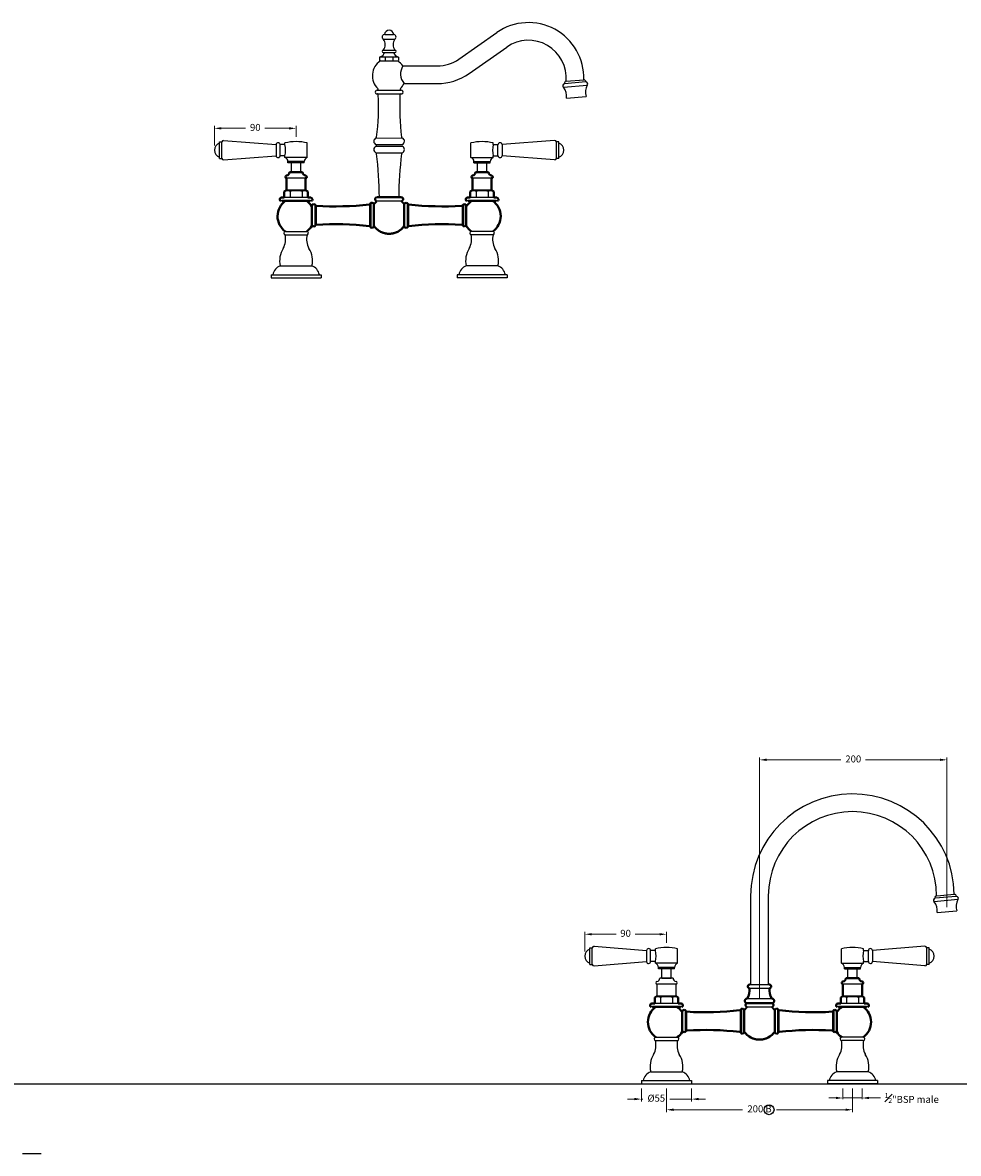
# Model space of a CAD drawing. Units: millimetres. Extents: x -322 to 4571, y -1182 to 1274.
# Drawn here: x 2239 to 3245, y -1182 to 34 of the extents above; entities that cross this region are included whole.
import ezdxf

# ---------------------------------------------------------------- set-up
doc = ezdxf.new("R2010")
doc.units = ezdxf.units.MM
doc.layers.add('OUTLINE', color=70, linetype='Continuous', lineweight=40)
doc.styles.get("Standard").update_dxf_attribs({"font": 'arial.ttf'})
doc.dimstyles.new('200', dxfattribs={"dimtxt": 5, "dimasz": 5, "dimexe": 1.25, "dimexo": 5, "dimgap": 1, "dimtad": 0, "dimtih": 1, "dimtoh": 1, "dimtxsty": 'Standard', "dimcen": 0, "dimclrd": 256, "dimclre": 256, "dimadec": 0, "dimazin": 0, "dimtfac": 1, "dimtmove": 0, "dimatfit": 3, "dimfxl": 1, "dimlwd": 9, "dimlwe": 9, "dimarcsym": 0})

# ---------------------------------------------------------------- blocks, each defined once
blk = doc.blocks.new('*D40')
at = {"lineweight": 9, "transparency": 16777216}
for p, q in [((2445.2, -97.8), (2445.2, -76.8)), ((2452.7, -79.3), (2478.8, -79.3)), ((2525.6, -79.3), (2499.5, -79.3)), ((2533.1, -88.6), (2533.1, -76.8))]:
    blk.add_line(p, q, dxfattribs=at)
at = {"transparency": 16777216}
for points in [[(2452.7, -78.1), (2452.7, -80.6), (2445.2, -79.3)], [(2525.6, -78.1), (2525.6, -80.6), (2533.1, -79.3)]]:
    blk.add_solid(points, dxfattribs=at)
at = {"layer": 'Defpoints', "color": 0, "transparency": 16777216}
for p in [(2533.1, -79.3), (2533.1, -93.6), (2445.2, -102.8)]:
    blk.add_point(p, dxfattribs=at)
at = {"color": 0, "transparency": 16777216, "insert": (2489.2, -79.3), "char_height": 7.5, "attachment_point": 5}
blk.add_mtext('90', dxfattribs=at)
blk = doc.blocks.new('*D49')
at = {"lineweight": 9, "transparency": 16777216}
for p, q in [((3031.4, -1015.1), (3031.4, -755.9)), ((3038.9, -758.4), (3118.8, -758.4)), ((3225.4, -758.4), (3145.5, -758.4)), ((3232.9, -916.7), (3232.9, -755.9))]:
    blk.add_line(p, q, dxfattribs=at)
at = {"transparency": 16777216}
for points in [[(3038.9, -757.1), (3038.9, -759.6), (3031.4, -758.4)], [(3225.4, -757.1), (3225.4, -759.6), (3232.9, -758.4)]]:
    blk.add_solid(points, dxfattribs=at)
at = {"layer": 'Defpoints', "color": 0, "transparency": 16777216}
for p in [(3232.9, -758.4), (3232.9, -921.7), (3031.4, -1020.1)]:
    blk.add_point(p, dxfattribs=at)
at = {"color": 0, "transparency": 16777216, "insert": (3132.2, -758.4), "char_height": 7.5, "attachment_point": 5}
blk.add_mtext('200', dxfattribs=at)
blk = doc.blocks.new('*D51')
at = {"lineweight": 9, "transparency": 16777216}
for p, q in [((2904.4, -1111.7), (2904.4, -1125.7)), ((2958.4, -1111.7), (2958.4, -1125.7)), ((2896.9, -1123.2), (2889.4, -1123.2)), ((2904.4, -1123.2), (2905.9, -1123.2)), ((2958.4, -1123.2), (2934.8, -1123.2)), ((2965.9, -1123.2), (2973.4, -1123.2))]:
    blk.add_line(p, q, dxfattribs=at)
at = {"transparency": 16777216}
for points in [[(2896.9, -1121.9), (2896.9, -1124.4), (2904.4, -1123.2)], [(2965.9, -1121.9), (2965.9, -1124.4), (2958.4, -1123.2)]]:
    blk.add_solid(points, dxfattribs=at)
at = {"layer": 'Defpoints', "color": 0, "transparency": 16777216}
for p in [(2904.4, -1106.7), (2958.4, -1106.7), (2958.4, -1123.2)]:
    blk.add_point(p, dxfattribs=at)
at = {"color": 0, "transparency": 16777216, "insert": (2920.4, -1123.2), "char_height": 7.5, "attachment_point": 5}
blk.add_mtext('%%C55', dxfattribs=at)
blk = doc.blocks.new('*D52')
at = {"lineweight": 9, "transparency": 16777216}
for p, q in [((2931.4, -1111.7), (2931.4, -1137.1)), ((3131.4, -1111.7), (3131.4, -1137.1)), ((2938.9, -1134.6), (3013.1, -1134.6)), ((3123.9, -1134.6), (3049.6, -1134.6))]:
    blk.add_line(p, q, dxfattribs=at)
at = {"transparency": 16777216}
for points in [[(2938.9, -1133.4), (2938.9, -1135.9), (2931.4, -1134.6)], [(3123.9, -1133.4), (3123.9, -1135.9), (3131.4, -1134.6)]]:
    blk.add_solid(points, dxfattribs=at)
at = {"layer": 'Defpoints', "color": 0, "transparency": 16777216}
for p in [(2931.4, -1106.7), (3131.4, -1106.7), (3131.4, -1134.6)]:
    blk.add_point(p, dxfattribs=at)
at = {"color": 0, "transparency": 16777216, "insert": (3031.4, -1134.6), "char_height": 7.5, "attachment_point": 5}
blk.add_mtext('200 B', dxfattribs=at)
blk = doc.blocks.new('*D53')
at = {"lineweight": 9, "transparency": 16777216}
for p, q in [((3121.1, -1111.7), (3121.1, -1123.2)), ((3141.6, -1111.7), (3141.6, -1123.2)), ((3113.6, -1122), (3106.1, -1122)), ((3121.1, -1122), (3141.6, -1122)), ((3149.1, -1122), (3161.4, -1122))]:
    blk.add_line(p, q, dxfattribs=at)
at = {"transparency": 16777216}
for points in [[(3113.6, -1120.7), (3113.6, -1123.2), (3121.1, -1122)], [(3149.1, -1120.7), (3149.1, -1123.2), (3141.6, -1122)]]:
    blk.add_solid(points, dxfattribs=at)
at = {"layer": 'Defpoints', "color": 0, "transparency": 16777216}
for p in [(3121.1, -1106.7), (3141.6, -1106.7), (3141.6, -1122)]:
    blk.add_point(p, dxfattribs=at)
at = {"color": 0, "transparency": 16777216, "insert": (3195.1, -1122), "char_height": 7.5, "attachment_point": 5}
blk.add_mtext('{\\H0.7x;\\S1#2;}"BSP male', dxfattribs=at)
blk = doc.blocks.new('*D54')
at = {"lineweight": 9, "transparency": 16777216}
for p, q in [((2843.5, -964.4), (2843.5, -943.4)), ((2851, -945.9), (2877.1, -945.9)), ((2923.9, -945.9), (2897.8, -945.9)), ((2931.4, -955.1), (2931.4, -943.4))]:
    blk.add_line(p, q, dxfattribs=at)
at = {"transparency": 16777216}
for points in [[(2851, -944.7), (2851, -947.2), (2843.5, -945.9)], [(2923.9, -944.7), (2923.9, -947.2), (2931.4, -945.9)]]:
    blk.add_solid(points, dxfattribs=at)
at = {"layer": 'Defpoints', "color": 0, "transparency": 16777216}
for p in [(2931.4, -945.9), (2931.4, -960.1), (2843.5, -969.4)]:
    blk.add_point(p, dxfattribs=at)
at = {"color": 0, "transparency": 16777216, "insert": (2887.4, -945.9), "char_height": 7.5, "attachment_point": 5}
blk.add_mtext('90', dxfattribs=at)

msp = doc.modelspace()

# ---------------------------------------------------------------- linework, layer by layer
at = {"color": 7}
for p, q in [((2626.872, 16.625), (2639.372, 16.625)), ((2628.546, 21.625), (2637.699, 21.625)), ((2708.178, -4.911), (2748.886, 23.594)), ((2626.872, 4.625), (2639.372, 4.625)), ((2626.872, 2.125), (2639.372, 2.125)), ((2719.076, -20.474), (2759.784, 8.03)), ((2623.872, -2.375), (2622.872, -2.952)), ((2622.872, -2.952), (2622.872, -6.297)), ((2623.872, -6.875), (2622.872, -6.297)), ((2623.702, -6.875), (2642.542, -6.875)), ((2623.872, -2.375), (2642.372, -2.375)), ((2623.872, -6.875), (2642.372, -6.875)), ((2628.908, -2.375), (2628.908, -6.875)), ((2636.955, -2.375), (2636.955, -6.875)), ((2642.372, -2.375), (2643.372, -2.952)), ((2642.372, -6.875), (2643.372, -6.297)), ((2643.372, -2.952), (2643.372, -6.297)), ((2647.963, -12.235), (2684.948, -12.235)), ((2649.184, -31.235), (2684.948, -31.235)), ((2820.734, -35.126), (2846.162, -32.901)), ((2844.557, -29.477), (2821.72, -31.475)), ((2823.351, -28.772), (2842.481, -27.098)), ((2823.413, -28.767), (2842.419, -27.104)), ((2620.433, -38.4), (2645.812, -38.4)), ((2620.433, -42.361), (2645.812, -42.361)), ((2823.925, -46.791), (2845.045, -44.943)), ((2450.734, -111.838), (2450.734, -93.838)), ((2450.734, -93.838), (2453.234, -93.838)), ((2453.234, -111.838), (2453.234, -93.838)), ((2455.17, -92.338), (2511.549, -96.838)), ((2511.549, -96.838), (2511.542, -108.838)), ((2521.111, -96.838), (2516.035, -96.838)), ((2516.035, -108.588), (2516.035, -97.088)), ((2521.111, -96.838), (2521.111, -95.088)), ((2545.111, -110.588), (2545.111, -95.088)), ((2618.929, -89.728), (2647.312, -89.715)), ((2619.054, -96.757), (2647.191, -96.757)), ((2721.111, -110.588), (2721.111, -95.088)), ((2745.111, -96.838), (2745.111, -95.088)), ((2745.111, -96.838), (2750.187, -96.838)), ((2750.187, -108.588), (2750.187, -97.088)), ((2811.052, -92.338), (2754.673, -96.838)), ((2754.673, -96.838), (2754.68, -108.838)), ((2812.988, -111.838), (2812.988, -93.838)), ((2815.488, -93.838), (2812.988, -93.838)), ((2815.488, -111.838), (2815.488, -93.838)), ((2455.17, -113.338), (2511.542, -108.838)), ((2521.111, -108.838), (2516.035, -108.838)), ((2521.111, -110.588), (2521.111, -108.838)), ((2618.933, -98.675), (2647.312, -98.675)), ((2618.933, -105.654), (2647.312, -105.654)), ((2745.111, -108.838), (2750.187, -108.838)), ((2745.111, -110.588), (2745.111, -108.838)), ((2811.052, -113.338), (2754.68, -108.838)), ((2450.734, -111.838), (2453.234, -111.838)), ((2545.111, -110.588), (2521.111, -110.588)), ((2524.361, -116.588), (2524.361, -115.088)), ((2541.861, -115.088), (2524.361, -115.088)), ((2541.861, -116.588), (2524.361, -116.588)), ((2528.111, -126.588), (2528.111, -116.588)), ((2538.111, -126.588), (2538.111, -116.588)), ((2541.861, -116.588), (2541.861, -115.088)), ((2721.111, -110.588), (2745.111, -110.588)), ((2724.361, -116.588), (2724.361, -115.088)), ((2724.361, -115.088), (2741.861, -115.088)), ((2724.361, -116.588), (2741.861, -116.588)), ((2728.111, -126.588), (2728.111, -116.588)), ((2738.111, -126.588), (2738.111, -116.588)), ((2741.861, -116.588), (2741.861, -115.088)), ((2815.488, -111.838), (2812.988, -111.838)), ((2543.361, -133.088), (2522.861, -133.088)), ((2528.111, -126.588), (2538.111, -126.588)), ((2743.361, -133.088), (2722.861, -133.088)), ((2543.361, -145.788), (2522.861, -145.788)), ((2743.361, -145.788), (2722.861, -145.788)), ((2549.611, -157.288), (2516.611, -157.288)), ((2517.861, -157.288), (2548.361, -157.288)), ((2518.111, -157.288), (2543.111, -157.288)), ((2548.111, -157.288), (2518.111, -157.288)), ((2545.811, -153.788), (2520.411, -153.788)), ((2544.361, -157.288), (2521.861, -157.288)), ((2526.761, -147.202), (2526.761, -153.788)), ((2539.461, -147.202), (2539.461, -153.788)), ((2646.666, -157.704), (2619.556, -157.704)), ((2646.666, -157.704), (2619.556, -157.704)), ((2623.611, -153.515), (2642.611, -153.515)), ((2749.611, -157.288), (2716.611, -157.288)), ((2717.861, -157.288), (2748.361, -157.288)), ((2718.111, -157.288), (2743.111, -157.288)), ((2748.111, -157.288), (2718.111, -157.288)), ((2745.811, -153.788), (2720.411, -153.788)), ((2744.361, -157.288), (2721.861, -157.288)), ((2744.361, -157.288), (2721.861, -157.288)), ((2726.761, -147.202), (2726.761, -153.788)), ((2739.461, -147.202), (2739.461, -153.788)), ((2521.611, -190.187), (2544.611, -190.187)), ((2521.611, -193.687), (2544.611, -193.687)), ((2744.611, -190.187), (2721.611, -190.187)), ((2744.611, -193.687), (2721.611, -193.687)), ((2516.111, -227.187), (2550.111, -227.187)), ((2750.111, -227.187), (2716.111, -227.187)), ((2506.111, -236.687), (2560.111, -236.687)), ((2506.111, -236.687), (2506.111, -240.187)), ((2506.111, -240.187), (2560.111, -240.187)), ((2560.111, -236.687), (2560.111, -240.187)), ((2760.111, -236.687), (2706.111, -236.687)), ((2706.111, -236.687), (2706.111, -240.187)), ((2760.111, -240.187), (2706.111, -240.187)), ((2760.111, -240.187), (2706.111, -240.187)), ((2760.111, -240.187), (2706.111, -240.187)), ((2760.111, -236.687), (2760.111, -240.187)), ((3021.867, -904.573), (3021.867, -1000.073)), ((3040.867, -904.573), (3040.867, -1000.073)), ((3244.614, -908.714), (3219.186, -910.931)), ((3243.01, -905.29), (3220.173, -907.281)), ((3221.906, -904.572), (3240.868, -902.916)), ((3222.373, -922.597), (3243.493, -920.756)), ((2848.99, -978.396), (2848.99, -960.396)), ((2848.99, -960.396), (2851.49, -960.396)), ((2851.49, -978.396), (2851.49, -960.396)), ((2853.426, -958.896), (2909.805, -963.396)), ((3209.308, -958.896), (3152.929, -963.396)), ((3211.244, -978.396), (3211.244, -960.396)), ((3213.744, -960.396), (3211.244, -960.396)), ((3213.744, -978.396), (3213.744, -960.396)), ((2909.805, -963.396), (2909.798, -975.396)), ((2919.367, -963.396), (2914.291, -963.396)), ((2914.291, -975.146), (2914.291, -963.646)), ((2919.367, -963.396), (2919.367, -961.646)), ((2943.367, -977.146), (2943.367, -961.646)), ((3119.367, -977.146), (3119.367, -961.646)), ((3143.367, -963.396), (3143.367, -961.646)), ((3143.367, -963.396), (3148.443, -963.396)), ((3148.443, -975.146), (3148.443, -963.646)), ((3152.929, -963.396), (3152.936, -975.396)), ((2848.99, -978.396), (2851.49, -978.396)), ((2853.426, -979.896), (2909.798, -975.396)), ((2919.367, -975.396), (2914.291, -975.396)), ((2919.367, -977.146), (2919.367, -975.396)), ((2943.367, -977.146), (2919.367, -977.146)), ((2922.617, -983.146), (2922.617, -981.646)), ((2940.117, -981.646), (2922.617, -981.646)), ((2940.117, -983.146), (2922.617, -983.146)), ((2926.367, -993.146), (2926.367, -983.146)), ((2936.367, -993.146), (2936.367, -983.146)), ((2940.117, -983.146), (2940.117, -981.646)), ((3119.367, -977.146), (3143.367, -977.146)), ((3122.617, -983.146), (3122.617, -981.646)), ((3122.617, -981.646), (3140.117, -981.646)), ((3122.617, -983.146), (3140.117, -983.146)), ((3126.367, -993.146), (3126.367, -983.146)), ((3136.367, -993.146), (3136.367, -983.146)), ((3140.117, -983.146), (3140.117, -981.646)), ((3143.367, -975.396), (3148.443, -975.396)), ((3143.367, -977.146), (3143.367, -975.396)), ((3209.308, -979.896), (3152.936, -975.396)), ((3213.744, -978.396), (3211.244, -978.396)), ((2938.367, -993.146), (2924.367, -993.146)), ((2926.367, -993.146), (2936.367, -993.146)), ((2921.117, -999.646), (2921.117, -1012.346)), ((2941.617, -999.646), (2921.667, -999.646)), ((2941.617, -1012.346), (2941.617, -999.646)), ((3020.671, -1004.063), (3042.247, -1004.063)), ((3141.617, -999.646), (3121.667, -999.646)), ((2944.067, -1020.346), (2918.667, -1020.346)), ((2941.617, -1012.346), (2921.117, -1012.346)), ((2925.017, -1013.76), (2925.017, -1020.346)), ((2937.717, -1013.76), (2937.717, -1020.346)), ((3018.117, -1015.073), (3044.617, -1015.073)), ((3144.067, -1020.346), (3118.667, -1020.346)), ((3141.617, -1012.346), (3121.117, -1012.346)), ((3125.017, -1013.76), (3125.017, -1020.346)), ((3137.717, -1013.76), (3137.717, -1020.346)), ((2947.867, -1023.846), (2914.867, -1023.846)), ((2916.117, -1023.846), (2946.617, -1023.846)), ((2916.367, -1023.846), (2941.367, -1023.846)), ((2946.367, -1023.846), (2916.367, -1023.846)), ((2942.617, -1023.846), (2920.117, -1023.846)), ((3044.922, -1024.262), (3017.812, -1024.262)), ((3147.867, -1023.846), (3114.867, -1023.846)), ((3116.117, -1023.846), (3146.617, -1023.846)), ((3116.367, -1023.846), (3141.367, -1023.846)), ((3146.367, -1023.846), (3116.367, -1023.846)), ((3142.617, -1023.846), (3120.117, -1023.846)), ((3142.617, -1023.846), (3120.117, -1023.846)), ((2919.867, -1056.745), (2942.867, -1056.745)), ((3142.867, -1056.745), (3119.867, -1056.745)), ((2919.867, -1060.245), (2942.867, -1060.245)), ((3142.867, -1060.245), (3119.867, -1060.245)), ((2914.367, -1093.745), (2948.367, -1093.745)), ((3148.367, -1093.745), (3114.367, -1093.745)), ((2904.367, -1103.245), (2958.367, -1103.245)), ((2904.367, -1103.245), (2904.367, -1106.745)), ((2958.367, -1103.245), (2958.367, -1106.745)), ((3158.367, -1103.245), (3104.367, -1103.245)), ((3104.367, -1103.245), (3104.367, -1106.745)), ((3158.367, -1103.245), (3158.367, -1106.745)), ((2904.367, -1106.745), (2958.367, -1106.745)), ((3158.367, -1106.745), (3104.367, -1106.745)), ((3158.367, -1106.745), (3104.367, -1106.745)), ((3158.367, -1106.745), (3104.367, -1106.745)), ((3141.617, -1106.745), (3121.117, -1106.745))]:
    msp.add_line(p, q, dxfattribs=at)
at = {"color": 7, "linetype": 'Continuous'}
for p, q in [((2518.111, -157.288), (2521.361, -157.288)), ((2544.861, -157.288), (2548.111, -157.288)), ((2619.861, -153.515), (2646.361, -153.515)), ((2620.111, -153.515), (2646.361, -153.515)), ((2718.111, -157.288), (2721.361, -157.288)), ((2744.861, -157.288), (2748.111, -157.288)), ((3020.867, -1000.073), (3041.867, -1000.073)), ((3018.117, -1020.073), (3044.617, -1020.073)), ((2916.367, -1023.846), (2919.617, -1023.846)), ((2943.117, -1023.846), (2946.367, -1023.846)), ((3116.367, -1023.846), (3119.617, -1023.846)), ((3143.117, -1023.846), (3146.367, -1023.846))]:
    msp.add_line(p, q, dxfattribs=at)
for q in [(2249.03, -1181.558), (2250.03, -1181.558), (2253.03, -1181.558), (2259.03, -1181.558)]:
    msp.add_line((2239.03, -1181.558), q)
msp.add_xline((3131.367, -1106.745), (1, 0))
at = {"color": 7}
msp.add_circle((3041.597, -1134.558), 5.383, dxfattribs=at)
for centre, radius, start, end in [((2633.122, 21.125), 5, 5.73917, 174.26083), ((2783.014, -25.146), 59.5, 358.119627, 125), ((2628.347, 18.912), 2.721, 85.803937, 237.191482), ((2618.872, 10.625), 10, 323.130102, 36.869898), ((2647.372, 10.625), 10, 143.130102, 216.869898), ((2637.898, 18.912), 2.721, 302.808518, 94.196063), ((2783.014, -25.146), 40.5, 354.863277, 125), ((2620.549, 5.449), 8.5, 293.015815, 336.984185), ((2626.872, 3.375), 1.25, 90, 270), ((2645.696, 5.449), 8.5, 203.015815, 246.984185), ((2639.372, 3.375), 1.25, 270, 90), ((2634.081, -22.79), 19, 123.107854, 226.600332), ((2632.164, -22.79), 19, 33.747407, 56.892146), ((2684.948, 28.265), 40.5, 270, 305), ((2661.571, -20.899), 16.132, 147.515098, 219.84304), ((2684.948, 28.265), 59.5, 270, 305), ((2632.164, -22.79), 19, 313.399668, 333.610732), ((2821.857, -33.47), 2, 93.911418, 235.870337), ((2808.041, -44.867), 16, 353.09431, 37.504012), ((2823.588, -30.759), 2, 95, 200.97277), ((2842.593, -29.096), 2, 349.02723, 95), ((2860.353, -40.29), 16, 152.495988, 196.90569), ((2844.769, -31.466), 2, 314.129663, 96.088582), ((2620.122, -40.38), 2, 86.022181, 277.902298), ((2371.785, -56.641), 250, 352.62667, 3.041887), ((2620.433, -37.4), 1, 260.133157, 53.598724), ((2620.433, -43.361), 1, 359.191492, 99.866843), ((2894.46, -56.641), 250, 176.958113, 187.37333), ((2645.812, -37.4), 1, 126.401276, 279.866843), ((2645.812, -43.361), 1, 80.133157, 180.808508), ((2646.122, -40.38), 2, 262.097702, 93.977819), ((2453.234, -102.838), 8, 108.209957, 251.790043), ((2455.17, -94.338), 2, 90, 165.522488), ((2513.785, -97.088), 2.25, 0, 173.62063), ((2533.111, -142.338), 48.75, 75.749967, 104.250033), ((2497.873, -102.838), 24, 345.522488, 14.477512), ((2620.408, -93.217), 3.79, 112.97195, 249.062481), ((2618.718, -88.739), 1, 282.458804, 0.808508), ((2618.718, -97.699), 1, 282.458804, 70.362062), ((2647.527, -88.739), 1, 179.191492, 257.541196), ((2647.527, -97.699), 1, 109.637938, 257.541196), ((2645.837, -93.217), 3.79, 290.937519, 67.02805), ((2733.111, -142.338), 48.75, 75.749967, 104.250033), ((2768.349, -102.838), 24, 165.522488, 194.477512), ((2752.437, -97.088), 2.25, 6.37937, 180), ((2811.052, -94.338), 2, 14.477512, 90), ((2812.988, -102.838), 8, 288.209957, 71.790043), ((2513.781, -108.584), 2.253, 186.454655, 359.91539), ((2620.412, -102.165), 3.79, 112.97195, 247.02805), ((2618.718, -106.631), 1, 359.191492, 77.541196), ((2080.385, -163.463), 542.317, 1.051011, 6.013833), ((2977.605, -150.773), 334.005, 172.407955, 180.470356), ((2647.527, -106.631), 1, 102.458804, 180.808508), ((2645.832, -102.165), 3.79, 292.97195, 67.02805), ((2752.44, -108.584), 2.253, 180.08461, 353.545345), ((2455.17, -111.338), 2, 194.477512, 270), ((2519.364, -115.273), 5, 2.120733, 69.554573), ((2546.857, -115.273), 5, 110.445427, 177.879267), ((2719.364, -115.273), 5, 2.120733, 69.554573), ((2746.857, -115.273), 5, 110.445427, 177.879267), ((2811.052, -111.338), 2, 270, 345.522488), ((2523.586, -154.137), 7.627, 65.399113, 114.600887), ((2533.111, -175.612), 29.111, 77.400547, 102.599453), ((2542.636, -154.087), 7.581, 65.241743, 114.758257), ((2723.586, -154.137), 7.627, 65.399113, 114.600887), ((2733.111, -175.612), 29.111, 77.400547, 102.599453), ((2742.636, -154.087), 7.581, 65.241743, 114.758257), ((2498.819, -198.236), 23, 332.984127, 11.45377), ((2521.611, -191.937), 1.75, 90, 270), ((2567.403, -198.236), 23, 168.54623, 207.015873), ((2544.611, -191.937), 1.75, 270, 90), ((2698.819, -198.236), 23, 332.984127, 11.45377), ((2721.611, -191.937), 1.75, 90, 270), ((2767.403, -198.236), 23, 168.54623, 207.015873), ((2744.611, -191.937), 1.75, 270, 90), ((2538.4, -221.511), 23, 146.100928, 194.285628), ((2527.822, -221.511), 23, 345.714372, 33.899072), ((2738.4, -221.511), 23, 146.100928, 194.285628), ((2727.822, -221.511), 23, 345.714372, 33.899072), ((2520.793, -239.249), 12.939, 111.217541, 168.580644), ((2545.428, -239.249), 12.939, 11.419356, 68.782459), ((2720.793, -239.249), 12.939, 111.217541, 168.580644), ((2745.428, -239.249), 12.939, 11.419356, 68.782459), ((3131.367, -904.573), 109.5, 0.866073, 180), ((3131.367, -904.573), 90.5, 0, 180), ((3220.309, -909.276), 2, 93.893508, 235.852427), ((3206.49, -920.668), 16, 353.0764, 37.486103), ((3222.041, -906.565), 2, 94.98209, 200.95486), ((3241.047, -904.908), 2, 349.00932, 95.127619), ((3258.803, -916.108), 16, 152.478078, 196.88778), ((3243.222, -907.278), 2, 314.111753, 96.070672), ((2853.426, -960.896), 2, 90, 165.522488), ((2931.367, -1008.896), 48.75, 75.749967, 104.250033), ((3131.367, -1008.896), 48.75, 75.749967, 104.250033), ((3209.308, -960.896), 2, 14.477512, 90), ((2851.49, -969.396), 8, 108.209957, 251.790043), ((2912.041, -963.646), 2.25, 0, 173.62063), ((2896.129, -969.396), 24, 345.522488, 14.477512), ((3166.605, -969.396), 24, 165.522488, 194.477512), ((3150.693, -963.646), 2.25, 6.37937, 180), ((3211.244, -969.396), 8, 288.209957, 71.790043), ((2853.426, -977.896), 2, 194.477512, 270), ((2912.037, -975.142), 2.253, 186.454655, 359.91539), ((2917.62, -981.831), 5, 2.120733, 69.554573), ((2945.114, -981.831), 5, 110.445427, 177.879267), ((3117.62, -981.831), 5, 2.120733, 69.554573), ((3145.114, -981.831), 5, 110.445427, 177.879267), ((3150.697, -975.142), 2.253, 180.08461, 353.545345), ((3209.308, -977.896), 2, 270, 345.522488), ((2921.392, -998.145), 1.525, 100.44393, 259.606575), ((2920.391, -992.712), 4, 280.44393, 353.77502), ((2942.343, -992.712), 4, 186.22498, 259.55607), ((2941.342, -998.145), 1.525, 280.393425, 79.55607), ((2921.842, -1020.695), 7.627, 65.399113, 114.600887), ((2931.367, -1042.17), 29.111, 77.400547, 102.599453), ((2940.892, -1020.645), 7.581, 65.241743, 114.758257), ((3121.842, -1020.695), 7.627, 65.399113, 114.600887), ((3131.367, -1042.17), 29.111, 77.400547, 102.599453), ((3140.892, -1020.645), 7.581, 65.241743, 114.758257), ((2919.867, -1058.495), 1.75, 90, 270), ((2942.867, -1058.495), 1.75, 270, 90), ((3119.867, -1058.495), 1.75, 90, 270), ((3142.867, -1058.495), 1.75, 270, 90), ((2897.075, -1064.794), 23, 332.984127, 11.45377), ((2965.659, -1064.794), 23, 168.54623, 207.015873), ((3097.075, -1064.794), 23, 332.984127, 11.45377), ((3165.659, -1064.794), 23, 168.54623, 207.015873), ((2936.656, -1088.069), 23, 146.100928, 194.285628), ((2926.078, -1088.069), 23, 345.714372, 33.899072), ((3136.656, -1088.069), 23, 146.100928, 194.285628), ((3126.078, -1088.069), 23, 345.714372, 33.899072), ((2919.05, -1105.806), 12.939, 111.217541, 168.580644), ((2943.684, -1105.806), 12.939, 11.419356, 68.782459), ((3119.05, -1105.806), 12.939, 111.217541, 168.580644), ((3143.684, -1105.806), 12.939, 11.419356, 68.782459)]:
    msp.add_arc(centre, radius, start, end, dxfattribs=at)
at = {"layer": 'OUTLINE', "color": 7, "lineweight": 40}
for p, q in [((2522.861, -133.088), (2522.861, -145.788)), ((2540.111, -126.588), (2526.111, -126.588)), ((2543.361, -145.788), (2543.361, -133.088)), ((2722.861, -133.088), (2722.861, -145.788)), ((2740.111, -126.588), (2726.111, -126.588)), ((2743.361, -145.788), (2743.361, -133.088)), ((2522.861, -145.788), (2520.411, -147.202)), ((2545.811, -147.202), (2543.361, -145.788)), ((2722.861, -145.788), (2720.411, -147.202)), ((2745.811, -147.202), (2743.361, -145.788)), ((2515.611, -155.488), (2515.611, -156.288)), ((2520.411, -153.788), (2517.311, -153.788)), ((2518.111, -157.288), (2548.111, -157.288)), ((2520.411, -147.202), (2520.411, -153.788)), ((2544.361, -157.288), (2521.861, -157.288)), ((2545.811, -153.788), (2545.811, -147.202)), ((2548.911, -153.788), (2545.811, -153.788)), ((2550.611, -156.288), (2550.611, -155.488)), ((2620.111, -153.515), (2623.611, -153.515)), ((2620.111, -153.515), (2646.111, -153.515)), ((2620.111, -153.515), (2623.611, -153.515)), ((2620.111, -153.515), (2646.111, -153.515)), ((2642.611, -153.515), (2646.111, -153.515)), ((2642.611, -153.515), (2646.111, -153.515)), ((2715.611, -155.488), (2715.611, -156.288)), ((2720.411, -153.788), (2717.311, -153.788)), ((2718.111, -157.288), (2748.111, -157.288)), ((2720.411, -147.202), (2720.411, -153.788)), ((2721.861, -157.288), (2744.361, -157.288)), ((2721.861, -157.288), (2744.361, -157.288)), ((2745.811, -153.788), (2745.811, -147.202)), ((2748.911, -153.788), (2745.811, -153.788)), ((2750.611, -156.288), (2750.611, -155.488)), ((2550.133, -162.524), (2550.133, -163.324)), ((2550.133, -182.224), (2550.133, -163.324)), ((2550.133, -163.324), (2550.133, -184.324)), ((2616.748, -161.024), (2616.748, -163.324)), ((2616.748, -162.704), (2616.748, -161.214)), ((2616.748, -184.214), (2616.748, -161.214)), ((2649.474, -163.349), (2649.474, -161.049)), ((2649.474, -161.214), (2649.474, -162.704)), ((2649.474, -161.214), (2649.474, -184.214)), ((2649.474, -182.249), (2649.474, -163.349)), ((2716.089, -162.524), (2716.089, -163.324)), ((2716.089, -182.224), (2716.089, -163.324)), ((2716.089, -163.324), (2716.089, -184.324)), ((2550.133, -182.224), (2550.133, -183.024)), ((2616.748, -182.224), (2616.748, -184.524)), ((2649.474, -184.549), (2649.474, -182.249)), ((2716.089, -182.224), (2716.089, -183.024)), ((2616.748, -184.214), (2616.748, -182.724)), ((2649.474, -182.724), (2649.474, -184.214)), ((3138.367, -993.146), (3124.367, -993.146)), ((3121.117, -999.646), (3121.117, -1012.346)), ((3141.617, -1012.346), (3141.617, -999.646)), ((2918.667, -1020.346), (2915.567, -1020.346)), ((2921.117, -1012.346), (2918.667, -1013.76)), ((2918.667, -1013.76), (2918.667, -1020.346)), ((2944.067, -1013.76), (2941.617, -1012.346)), ((2944.067, -1020.346), (2944.067, -1013.76)), ((2947.167, -1020.346), (2944.067, -1020.346)), ((3018.367, -1020.073), (3021.867, -1020.073)), ((3018.367, -1020.073), (3044.367, -1020.073)), ((3040.867, -1020.073), (3044.367, -1020.073)), ((3118.667, -1020.346), (3115.567, -1020.346)), ((3121.117, -1012.346), (3118.667, -1013.76)), ((3118.667, -1013.76), (3118.667, -1020.346)), ((3144.067, -1013.76), (3141.617, -1012.346)), ((3144.067, -1020.346), (3144.067, -1013.76)), ((3147.167, -1020.346), (3144.067, -1020.346)), ((2913.867, -1022.046), (2913.867, -1022.846)), ((2916.367, -1023.846), (2946.367, -1023.846)), ((2942.617, -1023.846), (2920.117, -1023.846)), ((2948.389, -1029.082), (2948.389, -1029.882)), ((2948.389, -1048.782), (2948.389, -1029.882)), ((2948.389, -1029.882), (2948.389, -1050.882)), ((2948.867, -1022.846), (2948.867, -1022.046)), ((3015.004, -1027.582), (3015.004, -1029.882)), ((3015.004, -1029.262), (3015.004, -1027.772)), ((3015.004, -1050.772), (3015.004, -1027.772)), ((3047.73, -1029.906), (3047.73, -1027.606)), ((3047.73, -1027.772), (3047.73, -1029.262)), ((3047.73, -1027.772), (3047.73, -1050.772)), ((3047.73, -1048.806), (3047.73, -1029.906)), ((3113.867, -1022.046), (3113.867, -1022.846)), ((3114.345, -1029.082), (3114.345, -1029.882)), ((3114.345, -1048.782), (3114.345, -1029.882)), ((3114.345, -1029.882), (3114.345, -1050.882)), ((3116.367, -1023.846), (3146.367, -1023.846)), ((3120.117, -1023.846), (3142.617, -1023.846)), ((3120.117, -1023.846), (3142.617, -1023.846)), ((3148.867, -1022.846), (3148.867, -1022.046)), ((2948.389, -1048.782), (2948.389, -1049.582)), ((3015.004, -1048.782), (3015.004, -1051.082)), ((3015.004, -1050.772), (3015.004, -1049.282)), ((3047.73, -1051.106), (3047.73, -1048.806)), ((3047.73, -1049.282), (3047.73, -1050.772)), ((3114.345, -1048.782), (3114.345, -1049.582))]:
    msp.add_line(p, q, dxfattribs=at)
at = {"layer": 'OUTLINE', "color": 7, "lineweight": 50}
for p, q in [((2553.984, -161.979), (2553.984, -183.569)), ((2612.886, -160.505), (2612.886, -185.042)), ((2653.336, -160.53), (2653.336, -185.067)), ((2712.238, -161.979), (2712.238, -183.569)), ((2952.24, -1028.537), (2952.24, -1050.126)), ((3011.142, -1027.063), (3011.142, -1051.6)), ((3051.592, -1027.088), (3051.592, -1051.625)), ((3110.494, -1028.537), (3110.494, -1050.126))]:
    msp.add_line(p, q, dxfattribs=at)
at = {"layer": 'OUTLINE', "color": 7, "lineweight": 40}
for centre, radius, start, end in [((2523.136, -131.588), 1.525, 100.44393, 259.606575), ((2522.134, -126.154), 4, 280.44393, 353.77502), ((2544.087, -126.154), 4, 186.22498, 259.55607), ((2543.086, -131.588), 1.525, 280.393425, 79.55607), ((2723.136, -131.588), 1.525, 100.44393, 259.606575), ((2722.134, -126.154), 4, 280.44393, 353.77502), ((2744.087, -126.154), 4, 186.22498, 259.55607), ((2743.086, -131.588), 1.525, 280.393425, 79.55607), ((2533.111, -173.824), 20, 124.228866, 234.900368), ((2517.311, -155.488), 1.7, 90, 180), ((2516.611, -156.288), 1, 180, 270), ((2533.111, -173.824), 20, 31.668243, 55.771134), ((2548.911, -155.488), 1.7, 0, 90), ((2549.611, -156.288), 1, 270, 0), ((2717.311, -155.488), 1.7, 90, 180), ((2716.611, -156.288), 1, 180, 270), ((2733.111, -173.824), 20, 124.228866, 148.331757), ((2733.111, -173.824), 20, 305.099632, 55.771134), ((2748.911, -155.488), 1.7, 0, 90), ((2749.611, -156.288), 1, 270, 0), ((2552.117, -162.774), 2, 89.550832, 172.821019), ((2552.148, -162.774), 2, 23.414714, 90.449168), ((2554.901, -161.582), 1, 203.414714, 265.547566), ((2575.645, 143.353), 306.639, 266.106469, 276.826834), ((2611.962, -160.121), 1, 277.642688, 337.405203), ((2614.732, -161.274), 2, 89.550832, 157.405203), ((2614.763, -161.274), 2, 7.178981, 90.449168), ((2651.458, -161.299), 2, 89.550832, 172.821019), ((2651.49, -161.299), 2, 22.594797, 90.449168), ((2654.259, -160.146), 1, 202.594797, 262.357312), ((2690.576, 143.353), 306.639, 263.173166, 273.893531), ((2711.32, -161.582), 1, 274.452434, 336.585286), ((2714.073, -162.774), 2, 89.550832, 156.585286), ((2714.104, -162.774), 2, 7.178981, 90.449168), ((2575.645, -488.9), 306.639, 83.173166, 93.893531), ((2690.576, -488.9), 306.639, 86.106469, 96.826834), ((2533.111, -173.824), 20, 305.099632, 328.331757), ((2552.117, -182.774), 2, 187.178981, 270.449168), ((2552.148, -182.774), 2, 269.550832, 336.585286), ((2554.901, -183.966), 1, 94.452434, 156.585286), ((2611.962, -185.426), 1, 22.594797, 82.357312), ((2614.732, -184.274), 2, 202.594797, 270.449168), ((2614.763, -184.274), 2, 269.550832, 352.821019), ((2633.111, -172.714), 20, 215.099632, 324.900368), ((2651.458, -184.299), 2, 187.178981, 270.449168), ((2651.49, -184.299), 2, 269.550832, 337.405203), ((2654.259, -185.451), 1, 97.642688, 157.405203), ((2711.32, -183.966), 1, 23.414714, 85.547566), ((2714.073, -182.774), 2, 203.414714, 270.449168), ((2714.104, -182.774), 2, 269.550832, 352.821019), ((2733.111, -173.824), 20, 211.668243, 234.900368), ((3121.392, -998.145), 1.525, 100.44393, 259.606575), ((3120.391, -992.712), 4, 280.44393, 353.77502), ((3142.343, -992.712), 4, 186.22498, 259.55607), ((3141.342, -998.145), 1.525, 280.393425, 79.55607), ((3001.277, -1005.366), 19.438, 330.039757, 3.842318), ((3059.652, -1006.077), 17.521, 173.401235, 210.89363), ((2915.567, -1022.046), 1.7, 90, 180), ((2947.167, -1022.046), 1.7, 0, 90), ((3115.567, -1022.046), 1.7, 90, 180), ((3147.167, -1022.046), 1.7, 0, 90), ((2931.367, -1040.382), 20, 124.228866, 234.900368), ((2914.867, -1022.846), 1, 180, 270), ((2931.367, -1040.382), 20, 31.668243, 55.771134), ((2947.867, -1022.846), 1, 270, 0), ((2950.373, -1029.331), 2, 89.550832, 172.821019), ((2950.405, -1029.331), 2, 23.414714, 90.449168), ((2953.158, -1028.139), 1, 203.414714, 265.547566), ((2973.902, -723.205), 306.639, 266.106469, 276.826834), ((3010.219, -1026.679), 1, 277.642688, 337.405203), ((3012.988, -1027.831), 2, 89.550832, 157.405203), ((3013.02, -1027.831), 2, 7.178981, 90.449168), ((3049.714, -1027.856), 2, 89.550832, 172.821019), ((3049.746, -1027.856), 2, 22.594797, 90.449168), ((3052.515, -1026.704), 1, 202.594797, 262.357312), ((3088.832, -723.205), 306.639, 263.173166, 273.893531), ((3109.576, -1028.139), 1, 274.452434, 336.585286), ((3112.329, -1029.331), 2, 89.550832, 156.585286), ((3112.361, -1029.331), 2, 7.178981, 90.449168), ((3114.867, -1022.846), 1, 180, 270), ((3131.367, -1040.382), 20, 124.228866, 148.331757), ((3131.367, -1040.382), 20, 305.099632, 55.771134), ((3147.867, -1022.846), 1, 270, 0), ((2931.367, -1040.382), 20, 305.099632, 328.331757), ((2950.373, -1049.332), 2, 187.178981, 270.449168), ((2950.405, -1049.332), 2, 269.550832, 336.585286), ((2953.158, -1050.524), 1, 94.452434, 156.585286), ((2973.902, -1355.458), 306.639, 83.173166, 93.893531), ((3010.219, -1051.984), 1, 22.594797, 82.357312), ((3012.988, -1050.832), 2, 202.594797, 270.449168), ((3013.02, -1050.832), 2, 269.550832, 352.821019), ((3031.367, -1039.272), 20, 215.099632, 324.900368), ((3049.714, -1050.856), 2, 187.178981, 270.449168), ((3049.746, -1050.856), 2, 269.550832, 337.405203), ((3052.515, -1052.009), 1, 97.642688, 157.405203), ((3088.832, -1355.458), 306.639, 86.106469, 96.826834), ((3109.576, -1050.524), 1, 23.414714, 85.547566), ((3112.329, -1049.332), 2, 203.414714, 270.449168), ((3112.361, -1049.332), 2, 269.550832, 352.821019), ((3131.367, -1040.382), 20, 211.668243, 234.900368)]:
    msp.add_arc(centre, radius, start, end, dxfattribs=at)
for points, weights in [([(2619.272, -157.331), (2616.791, -156.184), (2617.378, -153.515), (2619.861, -153.515)], [1, 0.4765031227, 0.4765031227, 1]), ([(2619.272, -157.331), (2619.627, -157.495), (2619.689, -157.881), (2619.405, -158.149)], [1, 0.7064263552, 0.7064263552, 1]), ([(2646.95, -157.331), (2649.431, -156.184), (2648.844, -153.515), (2646.361, -153.515)], [1, 0.4765031227, 0.4765031227, 1]), ([(2646.95, -157.331), (2646.595, -157.495), (2646.532, -157.881), (2646.817, -158.149)], [1, 0.7064263552, 0.7064263552, 1]), ([(2616.748, -161.214), (2617.528, -160.104), (2618.417, -159.078), (2619.405, -158.149)], [1, 0.9965630548, 0.9965630548, 1]), ([(2649.474, -161.214), (2648.694, -160.104), (2647.805, -159.078), (2646.817, -158.149)], [1, 0.9965630548, 0.9965630548, 1]), ([(2633.111, -192.714), (2626.466, -192.714), (2620.569, -189.65), (2616.748, -184.214)], [1, 0.9249413116, 0.9249413116, 1]), ([(2633.111, -192.714), (2639.756, -192.714), (2645.653, -189.65), (2649.474, -184.214)], [1, 0.9249413116, 0.9249413116, 1]), ([(3020.671, -1004.063), (3016.893, -1003.691), (3017.381, -1000.073), (3020.867, -1000.073)], [0.91062896848, 0.334798713751, 0.364589057591, 1]), ([(3042.25, -1004.036), (3045.775, -1003.347), (3044.967, -1000.073), (3041.867, -1000.073)], [0.839139026614, 0.338520882265, 0.392141206727, 1]), ([(3018.117, -1020.073), (3013.117, -1020.073), (3013.117, -1015.073), (3018.117, -1015.073)], [1, 0.3333333333, 0.3333333333, 1]), ([(3017.528, -1023.888), (3015.047, -1022.742), (3015.634, -1020.073), (3018.367, -1020.073)], [1, 0.4765031227, 0.4765031227, 1]), ([(3045.206, -1023.888), (3047.687, -1022.742), (3047.1, -1020.073), (3044.367, -1020.073)], [1, 0.4765031227, 0.4765031227, 1]), ([(3044.617, -1020.073), (3049.617, -1020.073), (3049.617, -1015.073), (3044.617, -1015.073)], [1, 0.3333333333, 0.3333333333, 1]), ([(3015.004, -1027.772), (3015.784, -1026.661), (3016.673, -1025.636), (3017.661, -1024.706)], [1, 0.9965630548, 0.9965630548, 1]), ([(3017.528, -1023.888), (3017.883, -1024.052), (3017.946, -1024.438), (3017.661, -1024.706)], [1, 0.7064263552, 0.7064263552, 1]), ([(3045.206, -1023.888), (3044.851, -1024.052), (3044.788, -1024.438), (3045.073, -1024.706)], [1, 0.7064263552, 0.7064263552, 1]), ([(3047.73, -1027.772), (3046.95, -1026.661), (3046.061, -1025.636), (3045.073, -1024.706)], [1, 0.9965630548, 0.9965630548, 1]), ([(3031.367, -1059.272), (3024.722, -1059.272), (3018.825, -1056.208), (3015.004, -1050.772)], [1, 0.9249413116, 0.9249413116, 1]), ([(3031.367, -1059.272), (3038.012, -1059.272), (3043.909, -1056.208), (3047.73, -1050.772)], [1, 0.9249413116, 0.9249413116, 1])]:
    msp.add_rational_spline(points, weights, degree=3, dxfattribs=at)

# ---------------------------------------------------------------- dimensions: what is measured, and where the dimension line sits
at = {"color": 7}
for base, p1, p2, text, override, picture, middle in [((2533.111, -79.348), (2445.234, -102.838), (2533.111, -93.588), '90', {"dimtxt": 7.5, "dimasz": 7.5, "dimexe": 2.5, "dimgap": 5, "dimarcsym": 1}, '*D40', (2489.172, -79.348)), ((2931.367, -945.906), (2843.49, -969.396), (2931.367, -960.146), '90', {"dimtxt": 7.5, "dimasz": 7.5, "dimexe": 2.5, "dimgap": 5, "dimarcsym": 1}, '*D54', (2887.428, -945.906)), ((3131.367, -1134.601), (2931.367, -1106.745), (3131.367, -1106.745), '200 B', {"dimtxt": 7.5, "dimasz": 7.5, "dimexe": 2.5, "dimgap": 5, "dimarcsym": 1}, '*D52', (3031.367, -1134.601)), ((3141.617, -1121.987), (3121.117, -1106.745), (3141.617, -1106.745), '{\\H0.7x;\\S1#2;}"BSP male', {"dimtxt": 7.5, "dimasz": 7.5, "dimgap": 5, "dimarcsym": 1}, '*D53', (3195.081, -1121.987))]:
    dim = msp.add_linear_dim(base=base, p1=p1, p2=p2, text=text, dimstyle='200', override=override, dxfattribs=at)
    dim.commit()
    dim.dimension.update_dxf_attribs({"geometry": picture, "text_midpoint": middle, "dimtype": 160})
dim = msp.add_linear_dim(base=(3232.933, -758.379), p1=(3031.367, -1020.073), p2=(3232.933, -921.676), text='200', dimstyle='200', override={"dimtxt": 7.5, "dimasz": 7.5, "dimexe": 2.5, "dimgap": 5, "dimarcsym": 1}, dxfattribs=at)
dim.commit()
dim.dimension.update_dxf_attribs({"geometry": '*D49', "text_midpoint": (3132.15, -758.379)})
dim = msp.add_linear_dim(base=(2958.367, -1123.163), p1=(2904.367, -1106.745), p2=(2958.367, -1106.745), angle=0, text='%%C55', dimstyle='200', override={"dimtxt": 7.5, "dimasz": 7.5, "dimexe": 2.5, "dimgap": 5, "dimarcsym": 1}, dxfattribs=at)
dim.commit()
dim.dimension.update_dxf_attribs({"geometry": '*D51', "text_midpoint": (2920.367, -1123.163), "dimtype": 161})

doc.saveas('drawing.dxf')
